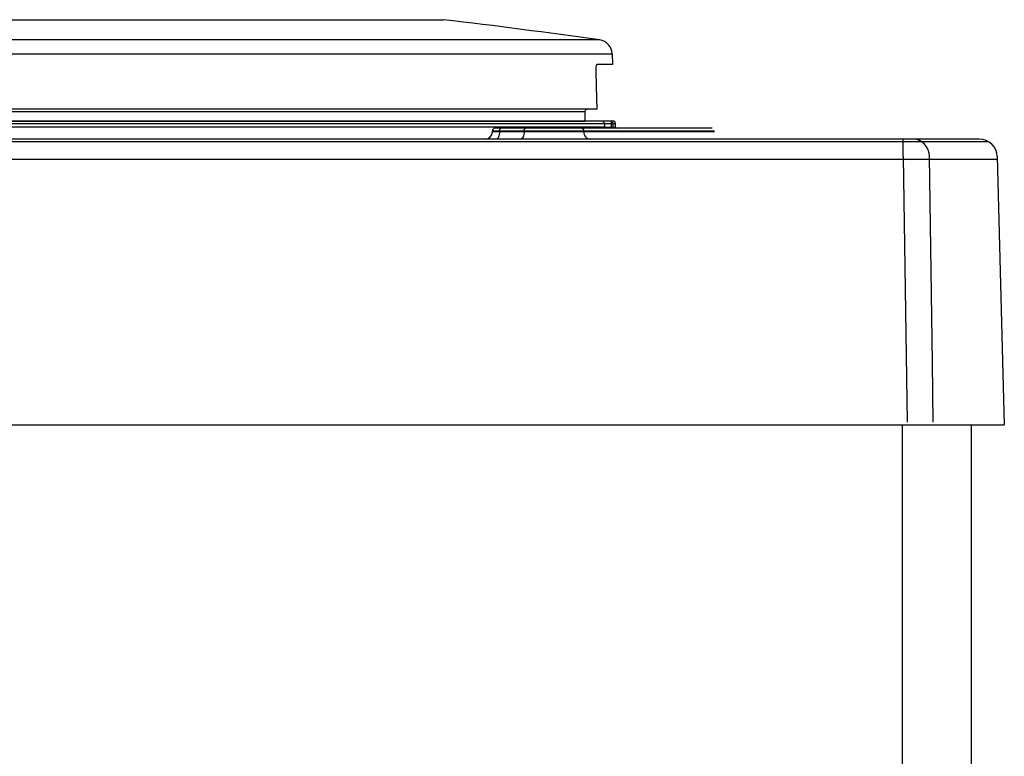
# Model space of a CAD drawing. Extents: x -332 to 193, y 260 to 1057.
# Drawn here: x -53 to 29, y 901 to 962 of the extents above; entities that cross this region are included whole.
import ezdxf

# ---------------------------------------------------------------- set-up
doc = ezdxf.new("R2010")
doc.units = 0
doc.header["$MEASUREMENT"] = 0
doc.layers.add('025-DWG', color=7, linetype='CONTINUOUS')
doc.layers.add('035-DWG', color=2, linetype='CONTINUOUS')

msp = doc.modelspace()

# ---------------------------------------------------------------- linework, layer by layer
at = {"layer": '025-DWG'}
for p, q in [((-4.871177, 960.676714), (-109.688156, 960.676714)), ((-109.688156, 959.519975), (-3.839801, 959.519975)), ((-5.11198, 954.917663), (-109.688156, 954.917663)), ((-109.688156, 954.717663), (-6.102944, 954.717663)), ((-158.166557, 953.917663), (-6.102944, 953.917663)), ((20.337701, 928.6), (20.337701, 343.6))]:
    msp.add_line(p, q, dxfattribs=at)
at = {"layer": '025-DWG', "color": 7, "linetype": 'CONTINUOUS'}
msp.add_line((20.41943, 950.956929), (20.757274, 928.817663), dxfattribs=at)
at = {"layer": '025-DWG', "color": 7, "linetype": 'CONTINUOUS', "flags": 128}
msp.add_lwpolyline([(22.926673, 928.817663), (22.85291, 933.815302), (22.598737, 950.956929)], dxfattribs=at)
at = {"layer": '035-DWG'}
for p, q in [((-163.812346, 962.368185), (-17.891605, 962.368185)), ((-325.162294, 928.6), (28.843407, 928.6)), ((26.069735, 928.6), (26.069735, 343.6))]:
    msp.add_line(p, q, dxfattribs=at)
at = {"layer": '035-DWG', "color": 2, "linetype": 'CONTINUOUS'}
for p, q in [((-3.839801, 959.519975), (-3.816786, 958.641062)), ((-3.816786, 958.641062), (-5.119028, 958.641062)), ((-6.102944, 954.717663), (-6.102944, 953.917663)), ((-158.166557, 953.717664), (-4.487387, 953.717664)), ((-4.687342, 953.917663), (-75.044027, 953.917663)), ((-3.887533, 953.917663), (-4.687342, 953.917663)), ((-4.487387, 953.717664), (-3.887533, 953.717664)), ((-4.487387, 953.717664), (-4.487387, 953.417662)), ((-3.887533, 953.717664), (-3.887533, 953.917663)), ((-3.767799, 953.917663), (-3.887533, 953.917663)), ((-3.887533, 953.717664), (-3.767799, 953.717664)), ((-3.887533, 953.417662), (-3.887533, 953.717664)), ((-3.767799, 953.717664), (-3.767799, 953.917663)), ((-3.767799, 953.717664), (-3.567799, 953.717664)), ((-3.767799, 953.717664), (-3.767799, 953.417662)), ((-3.567799, 953.417662), (-3.567799, 953.717664)), ((-4.487387, 953.417662), (-158.166411, 953.417662)), ((-13.815447, 953.117663), (-13.215448, 953.117663)), ((-13.815447, 953.017663), (-13.815447, 953.117663)), ((-13.215448, 953.017663), (-13.815447, 953.017663)), ((-13.115446, 953.317662), (-13.615447, 953.317662)), ((-13.215448, 953.017663), (-13.215448, 953.117663)), ((-13.215448, 953.117663), (-11.165625, 953.117663)), ((-11.165625, 953.017663), (-13.215448, 953.017663)), ((-11.065627, 953.317662), (-13.115446, 953.317662)), ((-11.165625, 953.017663), (-11.165625, 953.117663)), ((-11.165625, 953.117663), (-6.199519, 953.117663)), ((-6.199519, 953.017663), (-11.165625, 953.017663)), ((-6.375416, 953.317662), (-11.065627, 953.317662)), ((4.49784, 953.317662), (-6.375416, 953.317662)), ((-6.199519, 953.117663), (4.697763, 953.117663)), ((-6.199519, 953.017663), (-6.199519, 953.117663)), ((4.697763, 953.017663), (-6.199519, 953.017663)), ((-4.487387, 953.417662), (-3.887533, 953.417662)), ((-4.487387, 953.417662), (-4.472035, 953.317662)), ((-3.767799, 953.417662), (-3.567799, 953.417662)), ((20.41943, 952.417664), (-109.688156, 952.417664)), ((27.536694, 952.200001), (-109.688156, 952.200001)), ((21.291152, 952.417664), (20.41943, 952.417664)), ((20.41943, 950.956929), (20.41943, 952.417664)), ((26.758485, 952.417664), (21.291152, 952.417664)), ((-109.688156, 950.739266), (28.26367, 950.739266)), ((28.257971, 950.956929), (28.843407, 928.6))]:
    msp.add_line(p, q, dxfattribs=at)
at = {"layer": '035-DWG', "color": 2, "linetype": 'CONTINUOUS', "flags": 128}
for points in [[(-5.119028, 958.641062), (-5.148719, 958.61228), (-5.173857, 958.528737), (-5.191172, 958.400762), (-5.198585, 958.244988), (-5.197863, 958.141062)], [(-5.197863, 958.141062), (-5.161459, 956.774874), (-5.11198, 954.917663)], [(-6.102944, 954.717663), (-6.091776, 954.782997), (-6.059657, 954.840959), (-6.009969, 954.885575), (-5.947436, 954.912011), (-5.899387, 954.917663)], [(-4.487387, 953.717664), (-4.491231, 953.75668), (-4.502608, 953.7942), (-4.521086, 953.828778), (-4.545952, 953.859085), (-4.576254, 953.883957), (-4.610821, 953.90244), (-4.648331, 953.913821), (-4.687342, 953.917663)], [(-13.215448, 953.017663), (-13.221211, 952.900609), (-13.238284, 952.788053), (-13.266007, 952.68432), (-13.303316, 952.593399), (-13.348776, 952.518781), (-13.400643, 952.463336), (-13.456921, 952.429192), (-13.515445, 952.417664)], [(-13.215448, 953.117663), (-13.213526, 953.156682), (-13.207833, 953.194199), (-13.198595, 953.228777), (-13.186156, 953.259084), (-13.171005, 953.283958), (-13.153716, 953.302439), (-13.134955, 953.31382), (-13.115446, 953.317662)], [(-11.165625, 953.017663), (-11.171392, 952.900609), (-11.188461, 952.788053), (-11.216185, 952.68432), (-11.253494, 952.593399), (-11.298954, 952.518781), (-11.350821, 952.463336), (-11.407099, 952.429192), (-11.465627, 952.417664)], [(-11.165625, 953.117663), (-11.163703, 953.156682), (-11.158015, 953.194199), (-11.148772, 953.228777), (-11.136337, 953.259084), (-11.121183, 953.283958), (-11.103894, 953.302439), (-11.085137, 953.31382), (-11.065627, 953.317662)], [(-6.199519, 953.117663), (-6.202902, 953.156682), (-6.212912, 953.194199), (-6.229165, 953.228777), (-6.25104, 953.259084), (-6.277694, 953.283958), (-6.308104, 953.302439), (-6.341099, 953.31382), (-6.375416, 953.317662)], [(-6.199519, 953.017663), (-6.189383, 952.900609), (-6.159353, 952.788053), (-6.110589, 952.68432), (-6.044964, 952.593399), (-5.965001, 952.518781), (-5.873772, 952.463336), (-5.774784, 952.429192), (-5.671836, 952.417664)], [(-3.767799, 953.417662), (-3.762032, 953.359136), (-3.75064, 953.317662)], [(22.598737, 950.956929), (22.56787, 951.24392), (22.489556, 951.518787), (22.366706, 951.771313), (22.203885, 951.992117), (22.007144, 952.172989), (21.783795, 952.307209), (21.542137, 952.389791), (21.291152, 952.417664)]]:
    msp.add_lwpolyline(points, dxfattribs=at)
at = {"layer": '035-DWG', "color": 2, "linetype": 'CONTINUOUS'}
for centre, radius, start, end in [((-85.194128, 393.334469), 573, 81.941757, 83.254673), ((-5.03939, 959.488562), 1.2, 1.5, 81.941757), ((-3.767798, 953.717663), 0.2, 360, 90), ((-14.415447, 953.017663), 0.6, 270, 360), ((-13.615447, 953.117663), 0.2, 90, 180), ((-3.467798, 953.417663), 0.1, 180, 270), ((26.758485, 950.917663), 1.5, 1.5, 90)]:
    msp.add_arc(centre, radius, start, end, dxfattribs=at)

doc.saveas('drawing.dxf')
